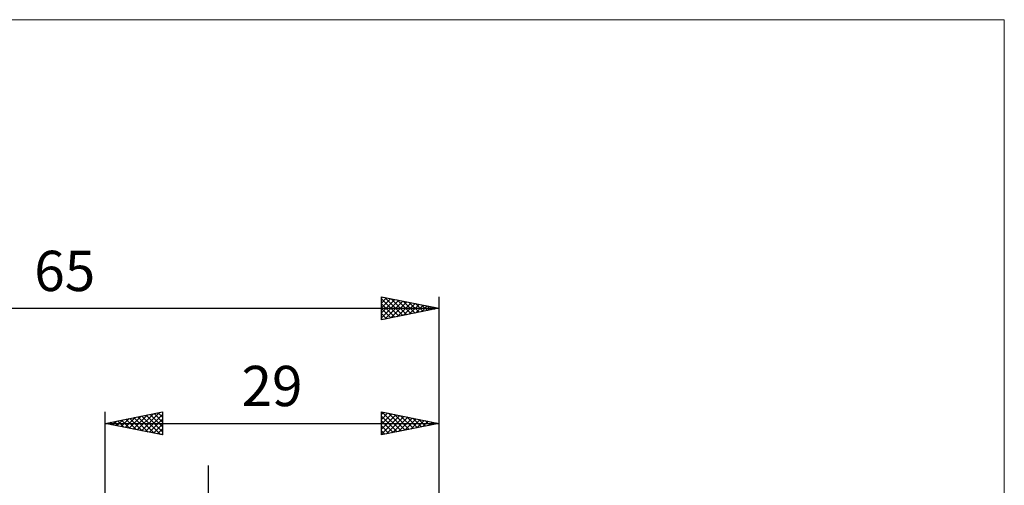
# Model space of a CAD drawing. Units: millimetres. Extents: x -75 to 78, y -61 to 61.
# Drawn here: x -7 to 78, y 20 to 61 of the extents above; entities that cross this region are included whole.
import ezdxf
from ezdxf.enums import TextEntityAlignment as Align

# ---------------------------------------------------------------- set-up
doc = ezdxf.new("R2010")
doc.units = ezdxf.units.MM
doc.header["$LTSCALE"] = 7.15
for name, color, linetype in [('2', 7, 'CONTINUOUS'), ('INFTOTAL', 9, 'CONTINUOUS'), ('SK2', 7, 'CONTINUOUS')]:
    doc.layers.add(name, color=color, linetype=linetype)
doc.styles.get("Standard").update_dxf_attribs({"font": 'Monospac821 BT'})

msp = doc.modelspace()

# ---------------------------------------------------------------- linework, layer by layer
at = {"layer": '2', "color": 7, "linetype": 'CONTINUOUS', "lineweight": 25}
for p, q in [((0, 3), (0, 26.425)), ((0, 25.425), (5, 26.425)), ((1.035, 25.218), (1.552, 25.735)), ((1.389, 25.147), (2.083, 25.842)), ((1.44, 25.713), (2.16, 24.993)), ((1.742, 25.077), (2.613, 25.948)), ((1.793, 25.784), (2.69, 24.887)), ((2.096, 25.006), (3.143, 26.054)), ((2.147, 25.854), (3.221, 24.781)), ((2.449, 24.935), (3.674, 26.16)), ((2.501, 25.925), (3.751, 24.675)), ((2.803, 24.864), (4.204, 26.266)), ((2.854, 25.996), (4.281, 24.569)), ((3.156, 24.794), (4.734, 26.372)), ((3.208, 26.067), (4.812, 24.463)), ((3.51, 24.723), (5, 26.213)), ((3.561, 26.137), (5, 24.698)), ((3.863, 24.652), (5, 25.789)), ((3.915, 26.208), (5, 25.123)), ((4.268, 26.279), (5, 25.547)), ((4.622, 26.349), (5, 25.971)), ((4.975, 26.42), (5, 26.396)), ((5, 26.425), (5, 24.425)), ((24, 24.425), (24, 26.425)), ((24, 26.425), (29, 25.425)), ((24, 26.201), (24.187, 26.388)), ((24, 25.776), (24.541, 26.317)), ((24, 25.352), (24.894, 26.246)), ((24, 24.928), (25.248, 26.175)), ((24, 24.504), (25.601, 26.105)), ((24, 26.063), (25.365, 24.698)), ((24.078, 26.409), (25.719, 24.769)), ((24.432, 24.511), (25.955, 26.034)), ((24.608, 26.303), (26.072, 24.839)), ((24.963, 24.618), (26.308, 25.963)), ((25.139, 26.197), (26.426, 24.91)), ((25.493, 24.724), (26.662, 25.893)), ((25.669, 26.091), (26.779, 24.981)), ((26.023, 24.83), (27.015, 25.822)), ((26.199, 25.985), (27.133, 25.052)), ((26.554, 24.936), (27.369, 25.751)), ((26.73, 25.879), (27.486, 25.122)), ((27.084, 25.042), (27.723, 25.68)), ((27.26, 25.773), (27.84, 25.193)), ((27.79, 25.667), (28.194, 25.264)), ((29, 26.425), (29, 2.5)), ((0, 25.425), (29, 25.425)), ((5, 24.425), (0, 25.425)), ((0.026, 25.43), (0.039, 25.417)), ((0.328, 25.359), (0.492, 25.523)), ((0.379, 25.501), (0.569, 25.311)), ((0.681, 25.289), (1.022, 25.629)), ((0.733, 25.572), (1.099, 25.205)), ((1.086, 25.642), (1.63, 25.099)), ((4.217, 24.582), (5, 25.365)), ((4.57, 24.511), (5, 24.94)), ((24, 25.639), (25.012, 24.627)), ((29, 25.425), (24, 24.425)), ((24, 25.215), (24.658, 24.557)), ((27.614, 25.148), (28.076, 25.61)), ((28.145, 25.254), (28.43, 25.539)), ((28.321, 25.561), (28.547, 25.334)), ((28.675, 25.36), (28.783, 25.468)), ((28.851, 25.455), (28.901, 25.405)), ((4.924, 24.44), (5, 24.516)), ((24, 24.79), (24.304, 24.486)), ((9, -9.35), (9, 21.775))]:
    msp.add_line(p, q, dxfattribs=at)
at = {"layer": 'INFTOTAL', "color": 9, "linetype": 'CONTINUOUS', "lineweight": 18}
for p, q in [((78.1, 60.5), (-74.8, 60.5)), ((78.1, -60.5), (78.1, 60.5))]:
    msp.add_line(p, q, dxfattribs=at)
at = {"layer": 'SK2', "color": 7, "linetype": 'CONTINUOUS', "lineweight": 25}
for p, q in [((24, 34.425), (24, 36.425)), ((24, 36.425), (29, 35.425)), ((24, 36.304), (24.101, 36.405)), ((24, 35.879), (24.455, 36.334)), ((24, 35.455), (24.808, 36.263)), ((24, 36.245), (25.517, 34.728)), ((24, 35.031), (25.162, 36.193)), ((24, 34.607), (25.515, 36.122)), ((24.303, 34.486), (25.869, 36.051)), ((24.306, 36.364), (25.871, 34.799)), ((24.834, 34.592), (26.222, 35.981)), ((24.836, 36.258), (26.224, 34.87)), ((25.367, 36.152), (26.578, 34.941)), ((25.897, 36.046), (26.931, 35.011)), ((26.427, 35.94), (27.285, 35.082)), ((29, 36.425), (29, 2.5)), ((-36, 35.425), (29, 35.425)), ((24, 35.821), (25.164, 34.658)), ((29, 35.425), (24, 34.425)), ((24, 35.397), (24.81, 34.587)), ((25.364, 34.698), (26.576, 35.91)), ((25.894, 34.804), (26.93, 35.839)), ((26.425, 34.91), (27.283, 35.768)), ((26.955, 35.016), (27.637, 35.698)), ((26.958, 35.833), (27.638, 35.153)), ((27.485, 35.122), (27.99, 35.627)), ((27.488, 35.727), (27.992, 35.223)), ((28.016, 35.228), (28.344, 35.556)), ((28.018, 35.621), (28.346, 35.294)), ((28.546, 35.334), (28.697, 35.486)), ((28.549, 35.515), (28.699, 35.365)), ((24, 34.973), (24.456, 34.516)), ((24, 34.548), (24.103, 34.446))]:
    msp.add_line(p, q, dxfattribs=at)

# ---------------------------------------------------------------- texts
at = {"layer": '2', "color": 7, "linetype": 'CONTINUOUS', "lineweight": 25}
msp.add_text('29', height=3.5, dxfattribs=at).set_placement((14.5, 26.925), align=Align.CENTER)
at = {"layer": 'SK2', "color": 7, "linetype": 'CONTINUOUS', "lineweight": 25}
msp.add_text('65', height=3.5, dxfattribs=at).set_placement((-3.5, 36.925), align=Align.CENTER)

doc.saveas('drawing.dxf')
